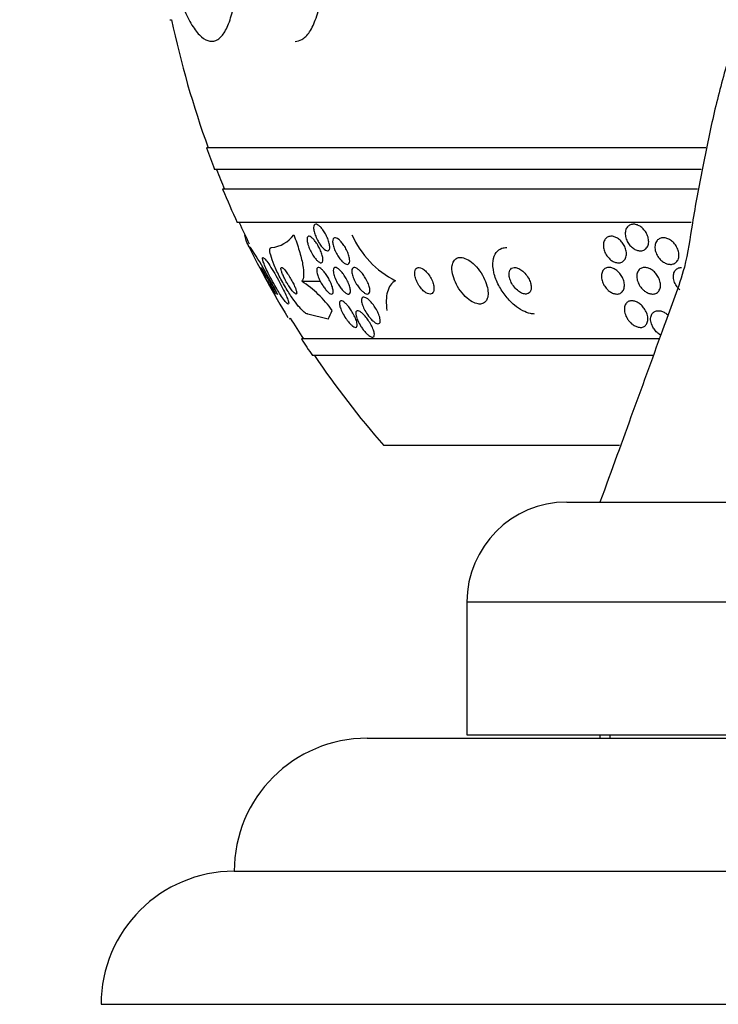
# Model space of a CAD drawing. Units: millimetres. Extents: x 0 to 1439, y 0 to 2764.
# Drawn here: x 1119 to 1140, y 2201 to 2231 of the extents above; entities that cross this region are included whole.
import ezdxf
from ezdxf import colors
from ezdxf.entities.mleader import LeaderData, LeaderLine
from ezdxf.math import Vec2, Vec3

# ---------------------------------------------------------------- set-up
doc = ezdxf.new("R2010")
doc.units = ezdxf.units.MM
doc.layers.add('DV4_Défaut', color=7, linetype='Continuous')
doc.layers.add('Défaut', color=7, linetype='Continuous')

# ---------------------------------------------------------------- blocks, each defined once
blk = doc.blocks.new('_DOT')
at = {"color": 0}
blk.add_line((0, 0), (-1, 0), dxfattribs=at)
at = {"color": 0, "const_width": 0.333}
blk.add_lwpolyline([(-0.1665, 0, 1), (0.1665, 0, 1)], format="xyb", close=True, dxfattribs=at)
blk = doc.blocks.new('SE3')
at = {"layer": 'DV4_Défaut', "color": 7, "linetype": 'Continuous'}
for p, q in [((1123.069, 2230.535), (1123.122, 2230.535)), ((1139.184, 2226.685), (1124.171, 2226.685)), ((1139.048, 2226.035), (1124.417, 2226.035)), ((1138.936, 2225.435), (1124.659, 2225.435)), ((1138.751, 2224.435), (1125.099, 2224.435)), ((1125.321, 2224.066), (1125.329, 2224.066)), ((1127.038, 2222.67), (1127.595, 2222.67)), ((1127.832, 2221.53), (1127.218, 2221.685)), ((1137.771, 2220.935), (1127.029, 2220.935)), ((1137.595, 2220.435), (1127.36, 2220.435)), ((1136.589, 2217.726), (1129.505, 2217.726)), ((1135.005, 2216.028), (1167.005, 2216.028)), ((1132.005, 2213.028), (1170.005, 2213.028)), ((1132.005, 2213.028), (1132.005, 2209.028)), ((1132.005, 2209.028), (1170.005, 2209.028)), ((1136.005, 2209.028), (1136.005, 2208.928)), ((1136.305, 2209.028), (1136.305, 2208.928)), ((1129.005, 2208.928), (1173.005, 2208.928)), ((1125.005, 2204.928), (1177.005, 2204.928)), ((1121.005, 2200.928), (1181.005, 2200.928))]:
    blk.add_line(p, q, dxfattribs=at)
for centre, radius, start, end in [((1151.005, 2236.435), 28.5, 191.9476, 200.0052), ((1151.005, 2236.435), 28.55, 199.9687, 201.3629), ((1151.005, 2236.435), 28.5, 201.4022, 202.7037), ((1151.005, 2236.435), 28.55, 202.6617, 204.8545), ((1151.005, 2236.435), 28.5, 204.9011, 206.3212), ((1126.052, 2224.596), 0.914, 274.5465, 324.5388), ((1131.139, 2225.214), 2.835, 203.8972, 243.1789), ((1151.005, 2236.435), 28.55, 206.3254, 211.3478), ((1113.154, 2215.63), 14.741, 26.7387, 33.1196), ((1125.091, 2219.724), 3.532, 35.8655, 56.5373), ((1151.005, 2236.435), 28.5, 211.4555, 212.9468), ((1151.005, 2236.435), 28.55, 212.8818, 214.0849), ((1151.005, 2236.435), 28.5, 214.1529, 221.0283), ((1135.005, 2213.028), 3, 90, 180), ((1129.005, 2204.928), 4, 90, 180), ((1125.005, 2200.928), 4, 90, 180)]:
    blk.add_arc(centre, radius, start, end, dxfattribs=at)
for centre, major_axis, start_param, end_param in [((1127.248, 2236.435), (0, -15.463), 0.269604, 0.32732), ((1126.936, 2209.685), (0, -12), 3.284497, 3.302161)]:
    blk.add_ellipse(centre, major_axis=major_axis, ratio=0.141844, start_param=start_param, end_param=end_param, dxfattribs=at)
for points, knots in [([(1155.608, 2252.379), (1154.119, 2250.604), (1151.588, 2247.597), (1148.138, 2243.45), (1145.411, 2240.27), (1143.626, 2237.746), (1142.109, 2235.104), (1141.041, 2232.763), (1140.308, 2230.792), (1139.815, 2229.225), (1139.401, 2227.653), (1139.081, 2226.044), (1138.787, 2224.53), (1138.612, 2223.216), (1138.257, 2222.209), (1137.391, 2219.847), (1136.713, 2217.974), (1136.005, 2216.028)], [0, 0, 0, 0, 0.15031, 0.30265, 0.376864, 0.450189, 0.522629, 0.594021, 0.633495, 0.672569, 0.711221, 0.749428, 0.789548, 0.821451, 0.84354, 0.865659, 1, 1, 1, 1]), ([(1123.301, 2231.401), (1123.371, 2231.174), (1123.446, 2230.972), (1123.602, 2230.612), (1123.685, 2230.453), (1123.852, 2230.195), (1123.937, 2230.093), (1124.108, 2229.946), (1124.192, 2229.902), (1124.356, 2229.875), (1124.437, 2229.892), (1124.589, 2229.988), (1124.66, 2230.066), (1124.758, 2230.229), (1124.789, 2230.291), (1124.847, 2230.429), (1124.874, 2230.505), (1124.95, 2230.751), (1124.992, 2230.944), (1125.024, 2231.161)], [0, 0, 0, 0, 0.125, 0.125, 0.25, 0.25, 0.375, 0.375, 0.5, 0.5, 0.625, 0.625, 0.75, 0.75, 0.8125, 0.8125, 0.875, 0.875, 1, 1, 1, 1]), ([(1126.837, 2229.884), (1126.906, 2229.884), (1126.974, 2229.903), (1127.123, 2229.987), (1127.201, 2230.064), (1127.309, 2230.226), (1127.344, 2230.289), (1127.409, 2230.427), (1127.439, 2230.503), (1127.523, 2230.75), (1127.57, 2230.942), (1127.607, 2231.161)], [0, 0, 0, 0, 0.204497, 0.204497, 0.469664, 0.469664, 0.602248, 0.602248, 0.734832, 0.734832, 1, 1, 1, 1]), ([(1127.527, 2223.873), (1127.5, 2223.921), (1127.476, 2223.971), (1127.456, 2224.021), (1127.436, 2224.07), (1127.42, 2224.119), (1127.41, 2224.165), (1127.399, 2224.209), (1127.394, 2224.25), (1127.395, 2224.284), (1127.396, 2224.316), (1127.403, 2224.342), (1127.414, 2224.359), (1127.424, 2224.374), (1127.439, 2224.383), (1127.457, 2224.384), (1127.473, 2224.386), (1127.493, 2224.38), (1127.514, 2224.369), (1127.535, 2224.358), (1127.558, 2224.341), (1127.581, 2224.319), (1127.605, 2224.297), (1127.63, 2224.269), (1127.655, 2224.238), (1127.681, 2224.204), (1127.707, 2224.166), (1127.73, 2224.126), (1127.756, 2224.082), (1127.781, 2224.036), (1127.801, 2223.99), (1127.823, 2223.941), (1127.841, 2223.891), (1127.855, 2223.844), (1127.868, 2223.798), (1127.877, 2223.753), (1127.879, 2223.715), (1127.881, 2223.679), (1127.878, 2223.648), (1127.869, 2223.626), (1127.862, 2223.606), (1127.849, 2223.593), (1127.833, 2223.587), (1127.818, 2223.583), (1127.799, 2223.584), (1127.779, 2223.592), (1127.759, 2223.6), (1127.737, 2223.614), (1127.714, 2223.632), (1127.691, 2223.652), (1127.666, 2223.677), (1127.642, 2223.705), (1127.616, 2223.736), (1127.59, 2223.771), (1127.566, 2223.808), (1127.552, 2223.829), (1127.539, 2223.851), (1127.527, 2223.873)], [0, 0, 0, 0, 0.062554, 0.062554, 0.062554, 0.125149, 0.125149, 0.125149, 0.186717, 0.186717, 0.186717, 0.243182, 0.243182, 0.243182, 0.293542, 0.293542, 0.293542, 0.340055, 0.340055, 0.340055, 0.386067, 0.386067, 0.386067, 0.434482, 0.434482, 0.434482, 0.487329, 0.487329, 0.487329, 0.545358, 0.545358, 0.545358, 0.607334, 0.607334, 0.607334, 0.669701, 0.669701, 0.669701, 0.728003, 0.728003, 0.728003, 0.779994, 0.779994, 0.779994, 0.827133, 0.827133, 0.827133, 0.872785, 0.872785, 0.872785, 0.920159, 0.920159, 0.920159, 0.971608, 0.971608, 0.971608, 1, 1, 1, 1]), ([(1136.809, 2223.901), (1136.788, 2223.949), (1136.773, 2224), (1136.767, 2224.049), (1136.761, 2224.098), (1136.763, 2224.147), (1136.774, 2224.19), (1136.784, 2224.233), (1136.803, 2224.272), (1136.829, 2224.303), (1136.853, 2224.331), (1136.884, 2224.354), (1136.919, 2224.367), (1136.95, 2224.38), (1136.986, 2224.386), (1137.023, 2224.384), (1137.057, 2224.383), (1137.094, 2224.375), (1137.129, 2224.362), (1137.165, 2224.349), (1137.2, 2224.329), (1137.233, 2224.306), (1137.267, 2224.281), (1137.3, 2224.251), (1137.328, 2224.218), (1137.359, 2224.182), (1137.386, 2224.142), (1137.408, 2224.101), (1137.431, 2224.056), (1137.448, 2224.008), (1137.458, 2223.962), (1137.469, 2223.912), (1137.472, 2223.863), (1137.466, 2223.817), (1137.46, 2223.772), (1137.446, 2223.729), (1137.424, 2223.694), (1137.403, 2223.661), (1137.375, 2223.634), (1137.342, 2223.615), (1137.312, 2223.598), (1137.277, 2223.588), (1137.24, 2223.585), (1137.206, 2223.583), (1137.17, 2223.587), (1137.134, 2223.597), (1137.099, 2223.607), (1137.063, 2223.623), (1137.029, 2223.644), (1136.994, 2223.666), (1136.961, 2223.692), (1136.931, 2223.723), (1136.898, 2223.755), (1136.869, 2223.793), (1136.845, 2223.832), (1136.832, 2223.854), (1136.82, 2223.877), (1136.809, 2223.901)], [0, 0, 0, 0, 0.062576, 0.062576, 0.062576, 0.12524, 0.12524, 0.12524, 0.186075, 0.186075, 0.186075, 0.24132, 0.24132, 0.24132, 0.290695, 0.290695, 0.290695, 0.336855, 0.336855, 0.336855, 0.383131, 0.383131, 0.383131, 0.432278, 0.432278, 0.432278, 0.486121, 0.486121, 0.486121, 0.545086, 0.545086, 0.545086, 0.60748, 0.60748, 0.60748, 0.66939, 0.66939, 0.66939, 0.726533, 0.726533, 0.726533, 0.777378, 0.777378, 0.777378, 0.823955, 0.823955, 0.823955, 0.869715, 0.869715, 0.869715, 0.917726, 0.917726, 0.917726, 0.970144, 0.970144, 0.970144, 1, 1, 1, 1]), ([(1126.797, 2224.066), (1126.861, 2223.9), (1126.916, 2223.741), (1127.007, 2223.44), (1127.042, 2223.298), (1127.087, 2223.051), (1127.097, 2222.942), (1127.089, 2222.771), (1127.07, 2222.708), (1127.038, 2222.67)], [0, 0, 0, 0, 0.25, 0.25, 0.5, 0.5, 0.75, 0.75, 1, 1, 1, 1]), ([(1127.358, 2223.478), (1127.329, 2223.525), (1127.303, 2223.575), (1127.281, 2223.625), (1127.258, 2223.674), (1127.239, 2223.724), (1127.225, 2223.77), (1127.211, 2223.817), (1127.201, 2223.861), (1127.198, 2223.899), (1127.195, 2223.934), (1127.197, 2223.965), (1127.205, 2223.986), (1127.212, 2224.005), (1127.224, 2224.017), (1127.24, 2224.021), (1127.254, 2224.025), (1127.272, 2224.022), (1127.292, 2224.013), (1127.311, 2224.003), (1127.332, 2223.988), (1127.354, 2223.969), (1127.377, 2223.948), (1127.4, 2223.923), (1127.424, 2223.894), (1127.449, 2223.863), (1127.474, 2223.827), (1127.498, 2223.79), (1127.524, 2223.749), (1127.548, 2223.704), (1127.57, 2223.66), (1127.594, 2223.612), (1127.615, 2223.562), (1127.631, 2223.516), (1127.648, 2223.467), (1127.661, 2223.42), (1127.668, 2223.379), (1127.674, 2223.34), (1127.675, 2223.305), (1127.67, 2223.279), (1127.666, 2223.255), (1127.657, 2223.238), (1127.642, 2223.229), (1127.63, 2223.222), (1127.613, 2223.221), (1127.594, 2223.227), (1127.577, 2223.233), (1127.556, 2223.245), (1127.535, 2223.261), (1127.513, 2223.279), (1127.49, 2223.301), (1127.467, 2223.328), (1127.442, 2223.356), (1127.417, 2223.389), (1127.393, 2223.423), (1127.381, 2223.441), (1127.369, 2223.46), (1127.358, 2223.478)], [0, 0, 0, 0, 0.062518, 0.062518, 0.062518, 0.124969, 0.124969, 0.124969, 0.188256, 0.188256, 0.188256, 0.247609, 0.247609, 0.247609, 0.300297, 0.300297, 0.300297, 0.347567, 0.347567, 0.347567, 0.392859, 0.392859, 0.392859, 0.439543, 0.439543, 0.439543, 0.490168, 0.490168, 0.490168, 0.546188, 0.546188, 0.546188, 0.607313, 0.607313, 0.607313, 0.670758, 0.670758, 0.670758, 0.73175, 0.73175, 0.73175, 0.786424, 0.786424, 0.786424, 0.834814, 0.834814, 0.834814, 0.8801, 0.8801, 0.8801, 0.925938, 0.925938, 0.925938, 0.975208, 0.975208, 0.975208, 1, 1, 1, 1]), ([(1128.121, 2223.434), (1128.091, 2223.481), (1128.064, 2223.532), (1128.041, 2223.582), (1128.018, 2223.631), (1128, 2223.682), (1127.987, 2223.729), (1127.974, 2223.776), (1127.967, 2223.82), (1127.966, 2223.857), (1127.966, 2223.891), (1127.971, 2223.92), (1127.981, 2223.941), (1127.991, 2223.959), (1128.005, 2223.971), (1128.023, 2223.975), (1128.039, 2223.979), (1128.059, 2223.977), (1128.08, 2223.969), (1128.102, 2223.96), (1128.125, 2223.946), (1128.149, 2223.927), (1128.174, 2223.908), (1128.2, 2223.882), (1128.226, 2223.853), (1128.254, 2223.822), (1128.281, 2223.786), (1128.307, 2223.747), (1128.335, 2223.705), (1128.362, 2223.659), (1128.385, 2223.613), (1128.409, 2223.564), (1128.43, 2223.514), (1128.446, 2223.466), (1128.462, 2223.417), (1128.473, 2223.37), (1128.478, 2223.329), (1128.482, 2223.291), (1128.48, 2223.257), (1128.472, 2223.232), (1128.465, 2223.209), (1128.453, 2223.193), (1128.437, 2223.184), (1128.422, 2223.176), (1128.404, 2223.175), (1128.383, 2223.18), (1128.363, 2223.185), (1128.341, 2223.196), (1128.317, 2223.212), (1128.293, 2223.229), (1128.268, 2223.251), (1128.242, 2223.277), (1128.215, 2223.305), (1128.187, 2223.338), (1128.161, 2223.374), (1128.147, 2223.393), (1128.134, 2223.413), (1128.121, 2223.434)], [0, 0, 0, 0, 0.063311, 0.063311, 0.063311, 0.12666, 0.12666, 0.12666, 0.188968, 0.188968, 0.188968, 0.245727, 0.245727, 0.245727, 0.295829, 0.295829, 0.295829, 0.341787, 0.341787, 0.341787, 0.387227, 0.387227, 0.387227, 0.435233, 0.435233, 0.435233, 0.487966, 0.487966, 0.487966, 0.54628, 0.54628, 0.54628, 0.608921, 0.608921, 0.608921, 0.672066, 0.672066, 0.672066, 0.730804, 0.730804, 0.730804, 0.782645, 0.782645, 0.782645, 0.829246, 0.829246, 0.829246, 0.87429, 0.87429, 0.87429, 0.921194, 0.921194, 0.921194, 0.972456, 0.972456, 0.972456, 1, 1, 1, 1]), ([(1136.239, 2223.402), (1136.205, 2223.443), (1136.177, 2223.489), (1136.155, 2223.535), (1136.134, 2223.582), (1136.119, 2223.631), (1136.112, 2223.677), (1136.104, 2223.727), (1136.104, 2223.776), (1136.113, 2223.82), (1136.121, 2223.864), (1136.138, 2223.904), (1136.163, 2223.936), (1136.186, 2223.966), (1136.216, 2223.99), (1136.25, 2224.004), (1136.281, 2224.018), (1136.317, 2224.024), (1136.354, 2224.023), (1136.388, 2224.021), (1136.424, 2224.014), (1136.459, 2224), (1136.493, 2223.987), (1136.528, 2223.968), (1136.56, 2223.945), (1136.593, 2223.921), (1136.625, 2223.892), (1136.653, 2223.86), (1136.684, 2223.825), (1136.71, 2223.786), (1136.732, 2223.745), (1136.756, 2223.701), (1136.774, 2223.654), (1136.785, 2223.608), (1136.797, 2223.559), (1136.801, 2223.51), (1136.797, 2223.464), (1136.793, 2223.418), (1136.781, 2223.374), (1136.761, 2223.338), (1136.741, 2223.304), (1136.714, 2223.275), (1136.681, 2223.255), (1136.652, 2223.237), (1136.618, 2223.226), (1136.581, 2223.224), (1136.547, 2223.221), (1136.511, 2223.225), (1136.476, 2223.236), (1136.441, 2223.246), (1136.406, 2223.261), (1136.373, 2223.282), (1136.339, 2223.303), (1136.306, 2223.329), (1136.277, 2223.359), (1136.264, 2223.372), (1136.251, 2223.387), (1136.239, 2223.402)], [0, 0, 0, 0, 0.060202, 0.060202, 0.060202, 0.12021, 0.12021, 0.12021, 0.183433, 0.183433, 0.183433, 0.245817, 0.245817, 0.245817, 0.302856, 0.302856, 0.302856, 0.353256, 0.353256, 0.353256, 0.39938, 0.39938, 0.39938, 0.444819, 0.444819, 0.444819, 0.492677, 0.492677, 0.492677, 0.545152, 0.545152, 0.545152, 0.603165, 0.603165, 0.603165, 0.665581, 0.665581, 0.665581, 0.728719, 0.728719, 0.728719, 0.787696, 0.787696, 0.787696, 0.839863, 0.839863, 0.839863, 0.886684, 0.886684, 0.886684, 0.931773, 0.931773, 0.931773, 0.978564, 0.978564, 0.978564, 1, 1, 1, 1]), ([(1137.794, 2223.352), (1137.759, 2223.393), (1137.729, 2223.44), (1137.706, 2223.487), (1137.684, 2223.535), (1137.668, 2223.585), (1137.661, 2223.633), (1137.654, 2223.683), (1137.655, 2223.733), (1137.665, 2223.778), (1137.674, 2223.82), (1137.693, 2223.86), (1137.719, 2223.892), (1137.743, 2223.92), (1137.773, 2223.943), (1137.808, 2223.958), (1137.84, 2223.971), (1137.875, 2223.978), (1137.912, 2223.977), (1137.947, 2223.977), (1137.983, 2223.97), (1138.019, 2223.958), (1138.055, 2223.946), (1138.091, 2223.928), (1138.125, 2223.905), (1138.161, 2223.881), (1138.195, 2223.852), (1138.225, 2223.82), (1138.258, 2223.785), (1138.287, 2223.745), (1138.31, 2223.703), (1138.335, 2223.658), (1138.354, 2223.61), (1138.366, 2223.562), (1138.378, 2223.513), (1138.382, 2223.462), (1138.377, 2223.415), (1138.372, 2223.37), (1138.358, 2223.326), (1138.336, 2223.29), (1138.315, 2223.257), (1138.287, 2223.229), (1138.254, 2223.21), (1138.224, 2223.193), (1138.189, 2223.182), (1138.153, 2223.178), (1138.119, 2223.175), (1138.082, 2223.179), (1138.046, 2223.188), (1138.01, 2223.197), (1137.974, 2223.212), (1137.94, 2223.231), (1137.903, 2223.252), (1137.869, 2223.278), (1137.837, 2223.307), (1137.822, 2223.321), (1137.808, 2223.336), (1137.794, 2223.352)], [0, 0, 0, 0, 0.06184, 0.06184, 0.06184, 0.123558, 0.123558, 0.123558, 0.18715, 0.18715, 0.18715, 0.24791, 0.24791, 0.24791, 0.302246, 0.302246, 0.302246, 0.350501, 0.350501, 0.350501, 0.395872, 0.395872, 0.395872, 0.441891, 0.441891, 0.441891, 0.491343, 0.491343, 0.491343, 0.546002, 0.546002, 0.546002, 0.606088, 0.606088, 0.606088, 0.669443, 0.669443, 0.669443, 0.731558, 0.731558, 0.731558, 0.787949, 0.787949, 0.787949, 0.837602, 0.837602, 0.837602, 0.88322, 0.88322, 0.88322, 0.92856, 0.92856, 0.92856, 0.976743, 0.976743, 0.976743, 1, 1, 1, 1]), ([(1127.218, 2221.685), (1127.214, 2221.685), (1127.21, 2221.685), (1127.206, 2221.686), (1127.181, 2221.69), (1127.148, 2221.709), (1127.11, 2221.74), (1127.071, 2221.773), (1127.024, 2221.82), (1126.975, 2221.876), (1126.921, 2221.938), (1126.862, 2222.014), (1126.802, 2222.097), (1126.735, 2222.19), (1126.666, 2222.295), (1126.599, 2222.403), (1126.525, 2222.523), (1126.453, 2222.65), (1126.388, 2222.775), (1126.321, 2222.903), (1126.259, 2223.033), (1126.21, 2223.151), (1126.163, 2223.262), (1126.126, 2223.366), (1126.103, 2223.45), (1126.084, 2223.524), (1126.075, 2223.585), (1126.079, 2223.625), (1126.082, 2223.661), (1126.095, 2223.681), (1126.117, 2223.684), (1126.12, 2223.685), (1126.122, 2223.685), (1126.124, 2223.685)], [0, 0, 0, 0, 0.014002, 0.014002, 0.014002, 0.100915, 0.100915, 0.100915, 0.192501, 0.192501, 0.192501, 0.294516, 0.294516, 0.294516, 0.409989, 0.409989, 0.409989, 0.537305, 0.537305, 0.537305, 0.668335, 0.668335, 0.668335, 0.790936, 0.790936, 0.790936, 0.897488, 0.897488, 0.897488, 0.990531, 0.990531, 0.990531, 1, 1, 1, 1]), ([(1134.038, 2221.685), (1133.999, 2221.685), (1133.958, 2221.689), (1133.916, 2221.698), (1133.84, 2221.713), (1133.76, 2221.743), (1133.682, 2221.784), (1133.597, 2221.828), (1133.512, 2221.886), (1133.432, 2221.953), (1133.343, 2222.027), (1133.257, 2222.115), (1133.182, 2222.208), (1133.096, 2222.313), (1133.021, 2222.428), (1132.96, 2222.545), (1132.895, 2222.67), (1132.845, 2222.802), (1132.816, 2222.927), (1132.787, 2223.052), (1132.777, 2223.175), (1132.791, 2223.283), (1132.803, 2223.38), (1132.835, 2223.468), (1132.885, 2223.535), (1132.929, 2223.593), (1132.988, 2223.637), (1133.057, 2223.661), (1133.101, 2223.677), (1133.151, 2223.685), (1133.203, 2223.685)], [0, 0, 0, 0, 0.048333, 0.048333, 0.048333, 0.136242, 0.136242, 0.136242, 0.231364, 0.231364, 0.231364, 0.338509, 0.338509, 0.338509, 0.459167, 0.459167, 0.459167, 0.589246, 0.589246, 0.589246, 0.71834, 0.71834, 0.71834, 0.83493, 0.83493, 0.83493, 0.935329, 0.935329, 0.935329, 1, 1, 1, 1]), ([(1126.338, 2222.357), (1126.381, 2222.288), (1126.424, 2222.223), (1126.463, 2222.168), (1126.502, 2222.113), (1126.538, 2222.067), (1126.566, 2222.035), (1126.592, 2222.006), (1126.613, 2221.989), (1126.626, 2221.985), (1126.638, 2221.982), (1126.644, 2221.99), (1126.644, 2222.007), (1126.643, 2222.025), (1126.637, 2222.052), (1126.627, 2222.086), (1126.615, 2222.122), (1126.598, 2222.168), (1126.576, 2222.218), (1126.552, 2222.275), (1126.523, 2222.338), (1126.491, 2222.405), (1126.454, 2222.48), (1126.413, 2222.561), (1126.37, 2222.641), (1126.323, 2222.729), (1126.273, 2222.818), (1126.223, 2222.902), (1126.173, 2222.988), (1126.122, 2223.07), (1126.075, 2223.141), (1126.032, 2223.207), (1125.991, 2223.264), (1125.957, 2223.306), (1125.928, 2223.342), (1125.903, 2223.368), (1125.886, 2223.378), (1125.87, 2223.388), (1125.861, 2223.386), (1125.857, 2223.374), (1125.854, 2223.362), (1125.857, 2223.34), (1125.865, 2223.309), (1125.873, 2223.278), (1125.887, 2223.237), (1125.905, 2223.19), (1125.925, 2223.139), (1125.95, 2223.08), (1125.979, 2223.017), (1126.012, 2222.947), (1126.05, 2222.871), (1126.09, 2222.794), (1126.134, 2222.709), (1126.182, 2222.621), (1126.23, 2222.537), (1126.266, 2222.475), (1126.303, 2222.414), (1126.338, 2222.357)], [0, 0, 0, 0, 0.055631, 0.055631, 0.055631, 0.111671, 0.111671, 0.111671, 0.16177, 0.16177, 0.16177, 0.206643, 0.206643, 0.206643, 0.250603, 0.250603, 0.250603, 0.29735, 0.29735, 0.29735, 0.349486, 0.349486, 0.349486, 0.408181, 0.408181, 0.408181, 0.472183, 0.472183, 0.472183, 0.537105, 0.537105, 0.537105, 0.5971, 0.5971, 0.5971, 0.649154, 0.649154, 0.649154, 0.69514, 0.69514, 0.69514, 0.739175, 0.739175, 0.739175, 0.784981, 0.784981, 0.784981, 0.835323, 0.835323, 0.835323, 0.891842, 0.891842, 0.891842, 0.954285, 0.954285, 0.954285, 1, 1, 1, 1]), ([(1131.555, 2223.019), (1131.56, 2222.941), (1131.578, 2222.855), (1131.606, 2222.769), (1131.635, 2222.683), (1131.676, 2222.594), (1131.725, 2222.51), (1131.776, 2222.423), (1131.838, 2222.338), (1131.906, 2222.264), (1131.969, 2222.194), (1132.041, 2222.131), (1132.113, 2222.084), (1132.175, 2222.043), (1132.24, 2222.012), (1132.3, 2221.997), (1132.352, 2221.983), (1132.402, 2221.981), (1132.446, 2221.99), (1132.486, 2221.999), (1132.522, 2222.018), (1132.551, 2222.046), (1132.58, 2222.074), (1132.602, 2222.111), (1132.617, 2222.155), (1132.633, 2222.203), (1132.641, 2222.258), (1132.64, 2222.318), (1132.638, 2222.386), (1132.627, 2222.46), (1132.606, 2222.535), (1132.583, 2222.618), (1132.549, 2222.705), (1132.506, 2222.79), (1132.46, 2222.878), (1132.403, 2222.966), (1132.34, 2223.045), (1132.279, 2223.121), (1132.209, 2223.191), (1132.138, 2223.246), (1132.074, 2223.296), (1132.007, 2223.335), (1131.944, 2223.358), (1131.888, 2223.378), (1131.834, 2223.387), (1131.787, 2223.384), (1131.742, 2223.381), (1131.702, 2223.367), (1131.67, 2223.344), (1131.637, 2223.321), (1131.61, 2223.288), (1131.591, 2223.248), (1131.571, 2223.205), (1131.559, 2223.154), (1131.555, 2223.098), (1131.554, 2223.073), (1131.554, 2223.046), (1131.555, 2223.019)], [0, 0, 0, 0, 0.063293, 0.063293, 0.063293, 0.126451, 0.126451, 0.126451, 0.191738, 0.191738, 0.191738, 0.253363, 0.253363, 0.253363, 0.307034, 0.307034, 0.307034, 0.353648, 0.353648, 0.353648, 0.39744, 0.39744, 0.39744, 0.442564, 0.442564, 0.442564, 0.492094, 0.492094, 0.492094, 0.547903, 0.547903, 0.547903, 0.609922, 0.609922, 0.609922, 0.675097, 0.675097, 0.675097, 0.737784, 0.737784, 0.737784, 0.793227, 0.793227, 0.793227, 0.841311, 0.841311, 0.841311, 0.885631, 0.885631, 0.885631, 0.930239, 0.930239, 0.930239, 0.978311, 0.978311, 0.978311, 1, 1, 1, 1]), ([(1126.096, 2222.518), (1126.119, 2222.478), (1126.141, 2222.441), (1126.16, 2222.408), (1126.18, 2222.375), (1126.198, 2222.347), (1126.212, 2222.326), (1126.224, 2222.307), (1126.233, 2222.294), (1126.239, 2222.288), (1126.244, 2222.283), (1126.246, 2222.284), (1126.244, 2222.29), (1126.243, 2222.296), (1126.238, 2222.308), (1126.231, 2222.325), (1126.223, 2222.343), (1126.212, 2222.366), (1126.199, 2222.393), (1126.184, 2222.423), (1126.166, 2222.458), (1126.147, 2222.495), (1126.125, 2222.537), (1126.101, 2222.583), (1126.076, 2222.63), (1126.049, 2222.68), (1126.02, 2222.732), (1125.992, 2222.782), (1125.964, 2222.832), (1125.936, 2222.881), (1125.911, 2222.924), (1125.889, 2222.963), (1125.867, 2222.999), (1125.85, 2223.025), (1125.836, 2223.048), (1125.824, 2223.066), (1125.816, 2223.075), (1125.81, 2223.084), (1125.806, 2223.087), (1125.806, 2223.083), (1125.805, 2223.08), (1125.808, 2223.071), (1125.814, 2223.057), (1125.82, 2223.042), (1125.829, 2223.022), (1125.84, 2222.997), (1125.853, 2222.971), (1125.869, 2222.939), (1125.886, 2222.904), (1125.906, 2222.865), (1125.929, 2222.822), (1125.952, 2222.778), (1125.978, 2222.729), (1126.006, 2222.678), (1126.034, 2222.628), (1126.055, 2222.59), (1126.076, 2222.553), (1126.096, 2222.518)], [0, 0, 0, 0, 0.053326, 0.053326, 0.053326, 0.107038, 0.107038, 0.107038, 0.155355, 0.155355, 0.155355, 0.199443, 0.199443, 0.199443, 0.243577, 0.243577, 0.243577, 0.29123, 0.29123, 0.29123, 0.344772, 0.344772, 0.344772, 0.404993, 0.404993, 0.404993, 0.469992, 0.469992, 0.469992, 0.534679, 0.534679, 0.534679, 0.593181, 0.593181, 0.593181, 0.643446, 0.643446, 0.643446, 0.688315, 0.688315, 0.688315, 0.732157, 0.732157, 0.732157, 0.778599, 0.778599, 0.778599, 0.830251, 0.830251, 0.830251, 0.888446, 0.888446, 0.888446, 0.952276, 0.952276, 0.952276, 1, 1, 1, 1]), ([(1126.648, 2222.531), (1126.676, 2222.487), (1126.705, 2222.445), (1126.733, 2222.409), (1126.76, 2222.373), (1126.787, 2222.342), (1126.81, 2222.321), (1126.83, 2222.301), (1126.848, 2222.289), (1126.861, 2222.286), (1126.872, 2222.283), (1126.88, 2222.287), (1126.884, 2222.297), (1126.887, 2222.307), (1126.887, 2222.322), (1126.884, 2222.342), (1126.88, 2222.362), (1126.873, 2222.387), (1126.864, 2222.415), (1126.853, 2222.446), (1126.84, 2222.48), (1126.824, 2222.516), (1126.806, 2222.557), (1126.785, 2222.6), (1126.762, 2222.643), (1126.737, 2222.691), (1126.709, 2222.74), (1126.681, 2222.787), (1126.651, 2222.836), (1126.62, 2222.884), (1126.59, 2222.926), (1126.561, 2222.967), (1126.532, 2223.003), (1126.507, 2223.03), (1126.484, 2223.054), (1126.464, 2223.072), (1126.448, 2223.08), (1126.435, 2223.086), (1126.424, 2223.086), (1126.419, 2223.079), (1126.413, 2223.073), (1126.411, 2223.06), (1126.413, 2223.042), (1126.414, 2223.025), (1126.419, 2223.002), (1126.427, 2222.976), (1126.435, 2222.948), (1126.447, 2222.916), (1126.461, 2222.882), (1126.477, 2222.844), (1126.496, 2222.803), (1126.517, 2222.761), (1126.54, 2222.715), (1126.566, 2222.667), (1126.593, 2222.621), (1126.61, 2222.59), (1126.629, 2222.56), (1126.648, 2222.531)], [0, 0, 0, 0, 0.060935, 0.060935, 0.060935, 0.122288, 0.122288, 0.122288, 0.176963, 0.176963, 0.176963, 0.224144, 0.224144, 0.224144, 0.267884, 0.267884, 0.267884, 0.312492, 0.312492, 0.312492, 0.361213, 0.361213, 0.361213, 0.416148, 0.416148, 0.416148, 0.477625, 0.477625, 0.477625, 0.543046, 0.543046, 0.543046, 0.606833, 0.606833, 0.606833, 0.663556, 0.663556, 0.663556, 0.71232, 0.71232, 0.71232, 0.756603, 0.756603, 0.756603, 0.800711, 0.800711, 0.800711, 0.848052, 0.848052, 0.848052, 0.90101, 0.90101, 0.90101, 0.960546, 0.960546, 0.960546, 1, 1, 1, 1]), ([(1127.667, 2222.543), (1127.636, 2222.591), (1127.608, 2222.642), (1127.583, 2222.692), (1127.558, 2222.742), (1127.537, 2222.792), (1127.521, 2222.839), (1127.504, 2222.886), (1127.493, 2222.931), (1127.488, 2222.969), (1127.484, 2223.004), (1127.485, 2223.033), (1127.493, 2223.054), (1127.499, 2223.071), (1127.511, 2223.082), (1127.527, 2223.084), (1127.541, 2223.086), (1127.559, 2223.082), (1127.579, 2223.071), (1127.598, 2223.061), (1127.619, 2223.045), (1127.641, 2223.025), (1127.664, 2223.004), (1127.688, 2222.978), (1127.711, 2222.95), (1127.737, 2222.918), (1127.763, 2222.883), (1127.788, 2222.845), (1127.815, 2222.804), (1127.842, 2222.759), (1127.865, 2222.715), (1127.891, 2222.666), (1127.914, 2222.616), (1127.932, 2222.569), (1127.951, 2222.52), (1127.966, 2222.473), (1127.974, 2222.432), (1127.982, 2222.393), (1127.985, 2222.358), (1127.98, 2222.333), (1127.976, 2222.311), (1127.967, 2222.295), (1127.953, 2222.288), (1127.94, 2222.283), (1127.924, 2222.284), (1127.905, 2222.291), (1127.887, 2222.298), (1127.866, 2222.311), (1127.845, 2222.329), (1127.823, 2222.347), (1127.8, 2222.37), (1127.776, 2222.396), (1127.751, 2222.425), (1127.725, 2222.458), (1127.701, 2222.493), (1127.689, 2222.509), (1127.678, 2222.526), (1127.667, 2222.543)], [0, 0, 0, 0, 0.064066, 0.064066, 0.064066, 0.128044, 0.128044, 0.128044, 0.193239, 0.193239, 0.193239, 0.253723, 0.253723, 0.253723, 0.306142, 0.306142, 0.306142, 0.352205, 0.352205, 0.352205, 0.396116, 0.396116, 0.396116, 0.441721, 0.441721, 0.441721, 0.491868, 0.491868, 0.491868, 0.54827, 0.54827, 0.54827, 0.610727, 0.610727, 0.610727, 0.676055, 0.676055, 0.676055, 0.738453, 0.738453, 0.738453, 0.793153, 0.793153, 0.793153, 0.840403, 0.840403, 0.840403, 0.884224, 0.884224, 0.884224, 0.928854, 0.928854, 0.928854, 0.977503, 0.977503, 0.977503, 1, 1, 1, 1]), ([(1128.107, 2222.627), (1128.074, 2222.686), (1128.045, 2222.748), (1128.024, 2222.805), (1128.006, 2222.854), (1127.993, 2222.901), (1127.987, 2222.942), (1127.981, 2222.98), (1127.981, 2223.014), (1127.988, 2223.038), (1127.994, 2223.059), (1128.006, 2223.074), (1128.022, 2223.081), (1128.036, 2223.087), (1128.053, 2223.086), (1128.074, 2223.079), (1128.093, 2223.072), (1128.115, 2223.06), (1128.138, 2223.043), (1128.161, 2223.025), (1128.186, 2223.002), (1128.211, 2222.976), (1128.238, 2222.947), (1128.265, 2222.913), (1128.291, 2222.878), (1128.32, 2222.838), (1128.348, 2222.794), (1128.373, 2222.751), (1128.4, 2222.702), (1128.425, 2222.652), (1128.445, 2222.604), (1128.466, 2222.554), (1128.482, 2222.505), (1128.492, 2222.461), (1128.501, 2222.419), (1128.505, 2222.381), (1128.501, 2222.352), (1128.498, 2222.326), (1128.489, 2222.306), (1128.475, 2222.295), (1128.463, 2222.286), (1128.447, 2222.283), (1128.427, 2222.286), (1128.409, 2222.29), (1128.388, 2222.299), (1128.366, 2222.314), (1128.344, 2222.329), (1128.319, 2222.349), (1128.295, 2222.372), (1128.269, 2222.398), (1128.242, 2222.429), (1128.216, 2222.462), (1128.187, 2222.499), (1128.159, 2222.54), (1128.133, 2222.582), (1128.124, 2222.597), (1128.115, 2222.612), (1128.107, 2222.627)], [0, 0, 0, 0, 0.076726, 0.076726, 0.076726, 0.141837, 0.141837, 0.141837, 0.202168, 0.202168, 0.202168, 0.254521, 0.254521, 0.254521, 0.300618, 0.300618, 0.300618, 0.34462, 0.34462, 0.34462, 0.390328, 0.390328, 0.390328, 0.440563, 0.440563, 0.440563, 0.497004, 0.497004, 0.497004, 0.559419, 0.559419, 0.559419, 0.624615, 0.624615, 0.624615, 0.68685, 0.68685, 0.68685, 0.741459, 0.741459, 0.741459, 0.788727, 0.788727, 0.788727, 0.832632, 0.832632, 0.832632, 0.877368, 0.877368, 0.877368, 0.926109, 0.926109, 0.926109, 0.980897, 0.980897, 0.980897, 1, 1, 1, 1]), ([(1128.654, 2222.633), (1128.627, 2222.683), (1128.602, 2222.735), (1128.583, 2222.784), (1128.565, 2222.834), (1128.551, 2222.882), (1128.545, 2222.925), (1128.539, 2222.964), (1128.539, 2223), (1128.546, 2223.026), (1128.552, 2223.05), (1128.563, 2223.067), (1128.58, 2223.076), (1128.594, 2223.085), (1128.612, 2223.087), (1128.633, 2223.083), (1128.653, 2223.079), (1128.676, 2223.069), (1128.699, 2223.054), (1128.724, 2223.039), (1128.75, 2223.018), (1128.776, 2222.993), (1128.804, 2222.966), (1128.833, 2222.934), (1128.861, 2222.9), (1128.891, 2222.861), (1128.921, 2222.818), (1128.947, 2222.775), (1128.977, 2222.726), (1129.003, 2222.676), (1129.024, 2222.627), (1129.046, 2222.576), (1129.064, 2222.525), (1129.074, 2222.48), (1129.084, 2222.437), (1129.088, 2222.397), (1129.084, 2222.365), (1129.081, 2222.337), (1129.072, 2222.315), (1129.058, 2222.301), (1129.045, 2222.29), (1129.028, 2222.284), (1129.009, 2222.285), (1128.99, 2222.286), (1128.968, 2222.293), (1128.945, 2222.305), (1128.922, 2222.317), (1128.897, 2222.335), (1128.871, 2222.357), (1128.843, 2222.38), (1128.815, 2222.409), (1128.788, 2222.441), (1128.757, 2222.477), (1128.727, 2222.517), (1128.7, 2222.558), (1128.684, 2222.583), (1128.669, 2222.608), (1128.654, 2222.633)], [0, 0, 0, 0, 0.064294, 0.064294, 0.064294, 0.128859, 0.128859, 0.128859, 0.188553, 0.188553, 0.188553, 0.240161, 0.240161, 0.240161, 0.28581, 0.28581, 0.28581, 0.329758, 0.329758, 0.329758, 0.375747, 0.375747, 0.375747, 0.426522, 0.426522, 0.426522, 0.48364, 0.48364, 0.48364, 0.546631, 0.546631, 0.546631, 0.611968, 0.611968, 0.611968, 0.67373, 0.67373, 0.67373, 0.727555, 0.727555, 0.727555, 0.774246, 0.774246, 0.774246, 0.817989, 0.817989, 0.817989, 0.862934, 0.862934, 0.862934, 0.912173, 0.912173, 0.912173, 0.967637, 0.967637, 0.967637, 1, 1, 1, 1]), ([(1130.435, 2222.909), (1130.436, 2222.867), (1130.444, 2222.819), (1130.458, 2222.77), (1130.472, 2222.721), (1130.493, 2222.67), (1130.519, 2222.62), (1130.545, 2222.569), (1130.577, 2222.518), (1130.613, 2222.473), (1130.646, 2222.431), (1130.683, 2222.392), (1130.721, 2222.361), (1130.754, 2222.334), (1130.788, 2222.313), (1130.819, 2222.301), (1130.847, 2222.289), (1130.874, 2222.284), (1130.897, 2222.285), (1130.919, 2222.286), (1130.939, 2222.293), (1130.956, 2222.304), (1130.973, 2222.317), (1130.986, 2222.335), (1130.995, 2222.356), (1131.005, 2222.381), (1131.011, 2222.41), (1131.012, 2222.442), (1131.013, 2222.479), (1131.008, 2222.52), (1130.998, 2222.562), (1130.988, 2222.609), (1130.97, 2222.66), (1130.948, 2222.709), (1130.925, 2222.761), (1130.895, 2222.813), (1130.861, 2222.861), (1130.83, 2222.906), (1130.793, 2222.949), (1130.755, 2222.984), (1130.722, 2223.015), (1130.687, 2223.04), (1130.654, 2223.058), (1130.624, 2223.073), (1130.596, 2223.082), (1130.57, 2223.084), (1130.546, 2223.086), (1130.524, 2223.082), (1130.506, 2223.073), (1130.488, 2223.064), (1130.472, 2223.049), (1130.461, 2223.03), (1130.449, 2223.009), (1130.441, 2222.982), (1130.437, 2222.953), (1130.436, 2222.939), (1130.435, 2222.924), (1130.435, 2222.909)], [0, 0, 0, 0, 0.064308, 0.064308, 0.064308, 0.128528, 0.128528, 0.128528, 0.193946, 0.193946, 0.193946, 0.254425, 0.254425, 0.254425, 0.306477, 0.306477, 0.306477, 0.352033, 0.352033, 0.352033, 0.395598, 0.395598, 0.395598, 0.441173, 0.441173, 0.441173, 0.491658, 0.491658, 0.491658, 0.5487, 0.5487, 0.5487, 0.611822, 0.611822, 0.611822, 0.677373, 0.677373, 0.677373, 0.739323, 0.739323, 0.739323, 0.793321, 0.793321, 0.793321, 0.840156, 0.840156, 0.840156, 0.883921, 0.883921, 0.883921, 0.928698, 0.928698, 0.928698, 0.977573, 0.977573, 0.977573, 1, 1, 1, 1]), ([(1133.27, 2222.882), (1133.271, 2222.839), (1133.279, 2222.791), (1133.294, 2222.743), (1133.308, 2222.696), (1133.33, 2222.647), (1133.356, 2222.601), (1133.385, 2222.551), (1133.42, 2222.503), (1133.459, 2222.46), (1133.497, 2222.417), (1133.541, 2222.379), (1133.586, 2222.35), (1133.626, 2222.323), (1133.669, 2222.303), (1133.709, 2222.293), (1133.744, 2222.284), (1133.778, 2222.282), (1133.807, 2222.288), (1133.833, 2222.293), (1133.857, 2222.305), (1133.876, 2222.321), (1133.895, 2222.337), (1133.909, 2222.359), (1133.919, 2222.384), (1133.93, 2222.41), (1133.936, 2222.441), (1133.937, 2222.474), (1133.938, 2222.511), (1133.933, 2222.551), (1133.923, 2222.591), (1133.912, 2222.637), (1133.894, 2222.684), (1133.871, 2222.73), (1133.846, 2222.78), (1133.814, 2222.83), (1133.778, 2222.875), (1133.742, 2222.92), (1133.699, 2222.962), (1133.655, 2222.996), (1133.615, 2223.027), (1133.571, 2223.052), (1133.529, 2223.067), (1133.493, 2223.08), (1133.457, 2223.086), (1133.424, 2223.084), (1133.396, 2223.082), (1133.369, 2223.074), (1133.348, 2223.06), (1133.327, 2223.047), (1133.31, 2223.028), (1133.297, 2223.005), (1133.284, 2222.981), (1133.276, 2222.952), (1133.272, 2222.921), (1133.271, 2222.909), (1133.27, 2222.896), (1133.27, 2222.882)], [0, 0, 0, 0, 0.06105, 0.06105, 0.06105, 0.121854, 0.121854, 0.121854, 0.186985, 0.186985, 0.186985, 0.251548, 0.251548, 0.251548, 0.309626, 0.309626, 0.309626, 0.359331, 0.359331, 0.359331, 0.403806, 0.403806, 0.403806, 0.447595, 0.447595, 0.447595, 0.494368, 0.494368, 0.494368, 0.546696, 0.546696, 0.546696, 0.605717, 0.605717, 0.605717, 0.670083, 0.670083, 0.670083, 0.735206, 0.735206, 0.735206, 0.795027, 0.795027, 0.795027, 0.846574, 0.846574, 0.846574, 0.892015, 0.892015, 0.892015, 0.935691, 0.935691, 0.935691, 0.981402, 0.981402, 0.981402, 1, 1, 1, 1]), ([(1136.22, 2222.428), (1136.183, 2222.465), (1136.151, 2222.508), (1136.125, 2222.553), (1136.099, 2222.597), (1136.079, 2222.644), (1136.066, 2222.69), (1136.051, 2222.739), (1136.045, 2222.79), (1136.046, 2222.836), (1136.048, 2222.884), (1136.059, 2222.929), (1136.078, 2222.967), (1136.096, 2223.002), (1136.123, 2223.032), (1136.155, 2223.053), (1136.184, 2223.07), (1136.219, 2223.082), (1136.256, 2223.084), (1136.289, 2223.086), (1136.324, 2223.082), (1136.36, 2223.072), (1136.393, 2223.062), (1136.428, 2223.046), (1136.46, 2223.026), (1136.494, 2223.006), (1136.526, 2222.98), (1136.556, 2222.951), (1136.588, 2222.92), (1136.617, 2222.884), (1136.641, 2222.847), (1136.668, 2222.806), (1136.69, 2222.762), (1136.707, 2222.717), (1136.724, 2222.669), (1136.735, 2222.619), (1136.738, 2222.572), (1136.741, 2222.523), (1136.735, 2222.475), (1136.72, 2222.434), (1136.706, 2222.395), (1136.684, 2222.36), (1136.653, 2222.334), (1136.627, 2222.312), (1136.594, 2222.296), (1136.557, 2222.289), (1136.525, 2222.283), (1136.489, 2222.283), (1136.453, 2222.291), (1136.419, 2222.298), (1136.385, 2222.311), (1136.351, 2222.328), (1136.318, 2222.346), (1136.285, 2222.369), (1136.255, 2222.395), (1136.243, 2222.405), (1136.231, 2222.416), (1136.22, 2222.428)], [0, 0, 0, 0, 0.059012, 0.059012, 0.059012, 0.117735, 0.117735, 0.117735, 0.181574, 0.181574, 0.181574, 0.246784, 0.246784, 0.246784, 0.307382, 0.307382, 0.307382, 0.359931, 0.359931, 0.359931, 0.406061, 0.406061, 0.406061, 0.449964, 0.449964, 0.449964, 0.4955, 0.4955, 0.4955, 0.545536, 0.545536, 0.545536, 0.601807, 0.601807, 0.601807, 0.664159, 0.664159, 0.664159, 0.729467, 0.729467, 0.729467, 0.791955, 0.791955, 0.791955, 0.846794, 0.846794, 0.846794, 0.894136, 0.894136, 0.894136, 0.937968, 0.937968, 0.937968, 0.982542, 0.982542, 0.982542, 1, 1, 1, 1]), ([(1137.31, 2222.405), (1137.271, 2222.44), (1137.235, 2222.481), (1137.206, 2222.525), (1137.178, 2222.568), (1137.155, 2222.614), (1137.139, 2222.66), (1137.121, 2222.71), (1137.112, 2222.761), (1137.111, 2222.809), (1137.11, 2222.858), (1137.118, 2222.905), (1137.135, 2222.946), (1137.151, 2222.983), (1137.176, 2223.016), (1137.207, 2223.04), (1137.235, 2223.061), (1137.269, 2223.075), (1137.305, 2223.081), (1137.338, 2223.087), (1137.374, 2223.086), (1137.41, 2223.078), (1137.444, 2223.072), (1137.48, 2223.059), (1137.514, 2223.041), (1137.549, 2223.023), (1137.583, 2223), (1137.614, 2222.974), (1137.649, 2222.944), (1137.68, 2222.91), (1137.707, 2222.875), (1137.737, 2222.834), (1137.762, 2222.791), (1137.781, 2222.747), (1137.802, 2222.698), (1137.816, 2222.648), (1137.821, 2222.6), (1137.827, 2222.55), (1137.824, 2222.501), (1137.812, 2222.457), (1137.8, 2222.416), (1137.779, 2222.378), (1137.751, 2222.349), (1137.725, 2222.324), (1137.693, 2222.305), (1137.657, 2222.294), (1137.625, 2222.285), (1137.59, 2222.283), (1137.553, 2222.287), (1137.519, 2222.29), (1137.483, 2222.3), (1137.449, 2222.315), (1137.414, 2222.33), (1137.379, 2222.35), (1137.347, 2222.374), (1137.335, 2222.384), (1137.322, 2222.394), (1137.31, 2222.405)], [0, 0, 0, 0, 0.059298, 0.059298, 0.059298, 0.118317, 0.118317, 0.118317, 0.182265, 0.182265, 0.182265, 0.247243, 0.247243, 0.247243, 0.307362, 0.307362, 0.307362, 0.359491, 0.359491, 0.359491, 0.405466, 0.405466, 0.405466, 0.449461, 0.449461, 0.449461, 0.495253, 0.495253, 0.495253, 0.545634, 0.545634, 0.545634, 0.602244, 0.602244, 0.602244, 0.664782, 0.664782, 0.664782, 0.729969, 0.729969, 0.729969, 0.792031, 0.792031, 0.792031, 0.846401, 0.846401, 0.846401, 0.893508, 0.893508, 0.893508, 0.937377, 0.937377, 0.937377, 0.982178, 0.982178, 0.982178, 1, 1, 1, 1]), ([(1138.41, 2222.408), (1138.369, 2222.445), (1138.332, 2222.487), (1138.303, 2222.532), (1138.274, 2222.576), (1138.251, 2222.624), (1138.235, 2222.672), (1138.219, 2222.722), (1138.21, 2222.774), (1138.211, 2222.823), (1138.213, 2222.871), (1138.223, 2222.917), (1138.243, 2222.957), (1138.261, 2222.992), (1138.288, 2223.023), (1138.32, 2223.045), (1138.349, 2223.064), (1138.383, 2223.077), (1138.42, 2223.082), (1138.433, 2223.084), (1138.446, 2223.085), (1138.46, 2223.085)], [0, 0, 0, 0, 0.162744, 0.162744, 0.162744, 0.324867, 0.324867, 0.324867, 0.497743, 0.497743, 0.497743, 0.668078, 0.668078, 0.668078, 0.821122, 0.821122, 0.821122, 0.953012, 0.953012, 0.953012, 1, 1, 1, 1]), ([(1129.86, 2222.685), (1129.798, 2222.653), (1129.748, 2222.609), (1129.666, 2222.496), (1129.635, 2222.427), (1129.572, 2222.195), (1129.569, 2222.005), (1129.6, 2221.795)], [0, 0, 0, 0, 0.25, 0.25, 0.5, 0.5, 1, 1, 1, 1]), ([(1128.366, 2221.549), (1128.327, 2221.605), (1128.291, 2221.665), (1128.262, 2221.723), (1128.236, 2221.774), (1128.214, 2221.825), (1128.198, 2221.871), (1128.182, 2221.917), (1128.172, 2221.961), (1128.17, 2221.995), (1128.169, 2222.02), (1128.171, 2222.042), (1128.179, 2222.057), (1128.186, 2222.072), (1128.198, 2222.081), (1128.214, 2222.082), (1128.229, 2222.083), (1128.248, 2222.078), (1128.268, 2222.067), (1128.288, 2222.057), (1128.31, 2222.041), (1128.333, 2222.022), (1128.357, 2222.001), (1128.382, 2221.975), (1128.407, 2221.947), (1128.435, 2221.915), (1128.463, 2221.88), (1128.49, 2221.843), (1128.52, 2221.8), (1128.549, 2221.755), (1128.575, 2221.71), (1128.604, 2221.66), (1128.63, 2221.609), (1128.65, 2221.561), (1128.672, 2221.511), (1128.688, 2221.462), (1128.698, 2221.421), (1128.705, 2221.388), (1128.708, 2221.359), (1128.705, 2221.336), (1128.703, 2221.313), (1128.695, 2221.296), (1128.681, 2221.288), (1128.67, 2221.281), (1128.653, 2221.28), (1128.634, 2221.286), (1128.617, 2221.291), (1128.596, 2221.302), (1128.574, 2221.318), (1128.552, 2221.334), (1128.528, 2221.355), (1128.504, 2221.379), (1128.478, 2221.406), (1128.45, 2221.437), (1128.424, 2221.469), (1128.404, 2221.495), (1128.384, 2221.522), (1128.366, 2221.549)], [0, 0, 0, 0, 0.075535, 0.075535, 0.075535, 0.142104, 0.142104, 0.142104, 0.208299, 0.208299, 0.208299, 0.256904, 0.256904, 0.256904, 0.30583, 0.30583, 0.30583, 0.349828, 0.349828, 0.349828, 0.392322, 0.392322, 0.392322, 0.437362, 0.437362, 0.437362, 0.487946, 0.487946, 0.487946, 0.545863, 0.545863, 0.545863, 0.610646, 0.610646, 0.610646, 0.678125, 0.678125, 0.678125, 0.730861, 0.730861, 0.730861, 0.784052, 0.784052, 0.784052, 0.830289, 0.830289, 0.830289, 0.872629, 0.872629, 0.872629, 0.91585, 0.91585, 0.91585, 0.963538, 0.963538, 0.963538, 1, 1, 1, 1]), ([(1129.045, 2221.624), (1129.004, 2221.678), (1128.966, 2221.737), (1128.935, 2221.795), (1128.907, 2221.847), (1128.883, 2221.899), (1128.866, 2221.948), (1128.849, 2221.996), (1128.838, 2222.042), (1128.835, 2222.08), (1128.833, 2222.108), (1128.836, 2222.133), (1128.843, 2222.152), (1128.85, 2222.171), (1128.862, 2222.184), (1128.879, 2222.189), (1128.894, 2222.194), (1128.913, 2222.193), (1128.934, 2222.186), (1128.954, 2222.18), (1128.977, 2222.168), (1129.001, 2222.151), (1129.027, 2222.134), (1129.053, 2222.111), (1129.08, 2222.085), (1129.109, 2222.056), (1129.139, 2222.023), (1129.168, 2221.987), (1129.2, 2221.947), (1129.231, 2221.902), (1129.258, 2221.857), (1129.289, 2221.808), (1129.317, 2221.756), (1129.339, 2221.706), (1129.362, 2221.655), (1129.379, 2221.605), (1129.39, 2221.56), (1129.397, 2221.525), (1129.401, 2221.493), (1129.399, 2221.467), (1129.397, 2221.441), (1129.389, 2221.42), (1129.375, 2221.407), (1129.363, 2221.396), (1129.347, 2221.391), (1129.327, 2221.393), (1129.309, 2221.394), (1129.288, 2221.401), (1129.265, 2221.413), (1129.242, 2221.426), (1129.217, 2221.444), (1129.192, 2221.465), (1129.164, 2221.488), (1129.135, 2221.517), (1129.107, 2221.548), (1129.086, 2221.572), (1129.065, 2221.597), (1129.045, 2221.624)], [0, 0, 0, 0, 0.07565, 0.07565, 0.07565, 0.14222, 0.14222, 0.14222, 0.207859, 0.207859, 0.207859, 0.256062, 0.256062, 0.256062, 0.304563, 0.304563, 0.304563, 0.348455, 0.348455, 0.348455, 0.391173, 0.391173, 0.391173, 0.436641, 0.436641, 0.436641, 0.487753, 0.487753, 0.487753, 0.546147, 0.546147, 0.546147, 0.611122, 0.611122, 0.611122, 0.678281, 0.678281, 0.678281, 0.730375, 0.730375, 0.730375, 0.7829, 0.7829, 0.7829, 0.828823, 0.828823, 0.828823, 0.871258, 0.871258, 0.871258, 0.914836, 0.914836, 0.914836, 0.963026, 0.963026, 0.963026, 1, 1, 1, 1]), ([(1136.808, 2221.578), (1136.776, 2221.635), (1136.755, 2221.695), (1136.744, 2221.753), (1136.735, 2221.804), (1136.735, 2221.854), (1136.744, 2221.899), (1136.753, 2221.943), (1136.772, 2221.983), (1136.8, 2222.014), (1136.82, 2222.036), (1136.845, 2222.054), (1136.874, 2222.066), (1136.904, 2222.078), (1136.938, 2222.083), (1136.974, 2222.082), (1137.006, 2222.08), (1137.041, 2222.073), (1137.076, 2222.06), (1137.109, 2222.048), (1137.143, 2222.03), (1137.175, 2222.009), (1137.209, 2221.986), (1137.242, 2221.958), (1137.271, 2221.928), (1137.304, 2221.894), (1137.333, 2221.856), (1137.357, 2221.817), (1137.384, 2221.773), (1137.406, 2221.726), (1137.421, 2221.68), (1137.437, 2221.629), (1137.446, 2221.578), (1137.445, 2221.53), (1137.445, 2221.481), (1137.435, 2221.435), (1137.415, 2221.396), (1137.4, 2221.367), (1137.379, 2221.341), (1137.353, 2221.322), (1137.326, 2221.303), (1137.294, 2221.289), (1137.258, 2221.284), (1137.226, 2221.28), (1137.191, 2221.282), (1137.155, 2221.29), (1137.122, 2221.297), (1137.088, 2221.31), (1137.055, 2221.328), (1137.021, 2221.346), (1136.987, 2221.369), (1136.957, 2221.394), (1136.923, 2221.423), (1136.892, 2221.456), (1136.865, 2221.491), (1136.843, 2221.519), (1136.824, 2221.548), (1136.808, 2221.578)], [0, 0, 0, 0, 0.075496, 0.075496, 0.075496, 0.142683, 0.142683, 0.142683, 0.207816, 0.207816, 0.207816, 0.254958, 0.254958, 0.254958, 0.302366, 0.302366, 0.302366, 0.345663, 0.345663, 0.345663, 0.388388, 0.388388, 0.388388, 0.434359, 0.434359, 0.434359, 0.48636, 0.48636, 0.48636, 0.545835, 0.545835, 0.545835, 0.611654, 0.611654, 0.611654, 0.678828, 0.678828, 0.678828, 0.729615, 0.729615, 0.729615, 0.780808, 0.780808, 0.780808, 0.825835, 0.825835, 0.825835, 0.868007, 0.868007, 0.868007, 0.911858, 0.911858, 0.911858, 0.960748, 0.960748, 0.960748, 1, 1, 1, 1]), ([(1128.816, 2221.314), (1128.779, 2221.371), (1128.747, 2221.43), (1128.721, 2221.486), (1128.698, 2221.538), (1128.68, 2221.588), (1128.67, 2221.631), (1128.662, 2221.665), (1128.658, 2221.696), (1128.66, 2221.72), (1128.662, 2221.745), (1128.67, 2221.764), (1128.683, 2221.775), (1128.695, 2221.784), (1128.711, 2221.787), (1128.73, 2221.783), (1128.748, 2221.78), (1128.769, 2221.771), (1128.791, 2221.757), (1128.814, 2221.743), (1128.838, 2221.724), (1128.863, 2221.701), (1128.89, 2221.676), (1128.918, 2221.647), (1128.945, 2221.615), (1128.976, 2221.579), (1129.007, 2221.539), (1129.035, 2221.498), (1129.067, 2221.451), (1129.097, 2221.402), (1129.122, 2221.354), (1129.15, 2221.302), (1129.174, 2221.25), (1129.191, 2221.202), (1129.207, 2221.155), (1129.218, 2221.111), (1129.22, 2221.076), (1129.221, 2221.05), (1129.219, 2221.028), (1129.211, 2221.013), (1129.204, 2220.997), (1129.191, 2220.988), (1129.174, 2220.985), (1129.159, 2220.983), (1129.141, 2220.987), (1129.12, 2220.996), (1129.099, 2221.006), (1129.076, 2221.02), (1129.053, 2221.038), (1129.028, 2221.058), (1129.001, 2221.082), (1128.975, 2221.109), (1128.945, 2221.14), (1128.915, 2221.175), (1128.887, 2221.212), (1128.862, 2221.244), (1128.838, 2221.279), (1128.816, 2221.314)], [0, 0, 0, 0, 0.075117, 0.075117, 0.075117, 0.143318, 0.143318, 0.143318, 0.195678, 0.195678, 0.195678, 0.248491, 0.248491, 0.248491, 0.294432, 0.294432, 0.294432, 0.336598, 0.336598, 0.336598, 0.379709, 0.379709, 0.379709, 0.427317, 0.427317, 0.427317, 0.481908, 0.481908, 0.481908, 0.544278, 0.544278, 0.544278, 0.611983, 0.611983, 0.611983, 0.678484, 0.678484, 0.678484, 0.72597, 0.72597, 0.72597, 0.773774, 0.773774, 0.773774, 0.816757, 0.816757, 0.816757, 0.858614, 0.858614, 0.858614, 0.903558, 0.903558, 0.903558, 0.954652, 0.954652, 0.954652, 1, 1, 1, 1]), ([(1137.57, 2221.342), (1137.545, 2221.399), (1137.531, 2221.459), (1137.528, 2221.514), (1137.526, 2221.564), (1137.533, 2221.613), (1137.551, 2221.654), (1137.565, 2221.685), (1137.584, 2221.713), (1137.61, 2221.734), (1137.635, 2221.756), (1137.667, 2221.772), (1137.703, 2221.779), (1137.734, 2221.786), (1137.769, 2221.787), (1137.805, 2221.781), (1137.839, 2221.776), (1137.873, 2221.765), (1137.907, 2221.749), (1137.942, 2221.733), (1137.976, 2221.713), (1138.008, 2221.688), (1138.023, 2221.677), (1138.038, 2221.664), (1138.053, 2221.65)], [0, 0, 0, 0, 0.1893284, 0.1893284, 0.1893284, 0.3605584, 0.3605584, 0.3605584, 0.488104, 0.488104, 0.488104, 0.6166723, 0.6166723, 0.6166723, 0.7297447, 0.7297447, 0.7297447, 0.8356372, 0.8356372, 0.8356372, 0.9456844, 0.9456844, 0.9456844, 1, 1, 1, 1]), ([(1137.83, 2221.043), (1137.827, 2221.045), (1137.824, 2221.047), (1137.821, 2221.049), (1137.785, 2221.07), (1137.752, 2221.097), (1137.721, 2221.126), (1137.686, 2221.158), (1137.655, 2221.195), (1137.629, 2221.234), (1137.606, 2221.269), (1137.586, 2221.305), (1137.57, 2221.342)], [0, 0, 0, 0, 0.028019, 0.028019, 0.028019, 0.333873, 0.333873, 0.333873, 0.68365, 0.68365, 0.68365, 1, 1, 1, 1])]:
    blk.add_open_spline(points, degree=3, knots=knots, dxfattribs=at)
blk.add_open_spline([(1125.5, 2223.685), (1125.443, 2223.685), (1125.384, 2223.811), (1125.321, 2224.066)], degree=3, dxfattribs=at)

msp = doc.modelspace()

# ---------------------------------------------------------------- block references
at = {"layer": 'Défaut'}
msp.add_blockref('SE3', (0, 0), dxfattribs=at)

# ---------------------------------------------------------------- leaders
at = {"layer": 'Défaut', "color": 7, "linetype": 'Continuous'}
ml = msp.add_multileader_mtext('Standard', dxfattribs=at)
ml.set_content('{\\pxsm0.9;\\fSolid Edge ISO|b1||i0||c0|p34;\\W1.;06/03/2024\\P}', color=256)
ml.set_leader_properties()
ml.set_arrow_properties(name='DOT')
ml.build(insert=Vec2(0, 0))
ml.multileader.update_dxf_attribs({"leader_type": 0, "dogleg_length": 0, "arrow_head_size": 12})
ctx = ml.context
ctx.base_point, ctx.char_height, ctx.arrow_head_size = Vec3(1351.117, 2743.803), 12, 12
notes = []
notes.append((ctx, [(0, (0, 0, 0), (0, 0), (1, 0), 1, [])]))
ctx.mtext.insert = Vec3(1353.117, 2749.803)
for ctx, leaders in notes:
    for number, flags, end, landing, length, lines in leaders:
        leader = LeaderData()
        leader.index, (leader.has_last_leader_line, leader.has_dogleg_vector, leader.attachment_direction) = number, flags
        leader.last_leader_point, leader.dogleg_vector, leader.dogleg_length = Vec3(end), Vec3(landing), length
        for number, points, colour, breaks in lines:
            line = LeaderLine()
            line.index, line.vertices, line.color, line.breaks = number, Vec3.list(points), colors.encode_raw_color(colour), breaks
            leader.lines.append(line)
        ctx.leaders.append(leader)

doc.saveas('drawing.dxf')
